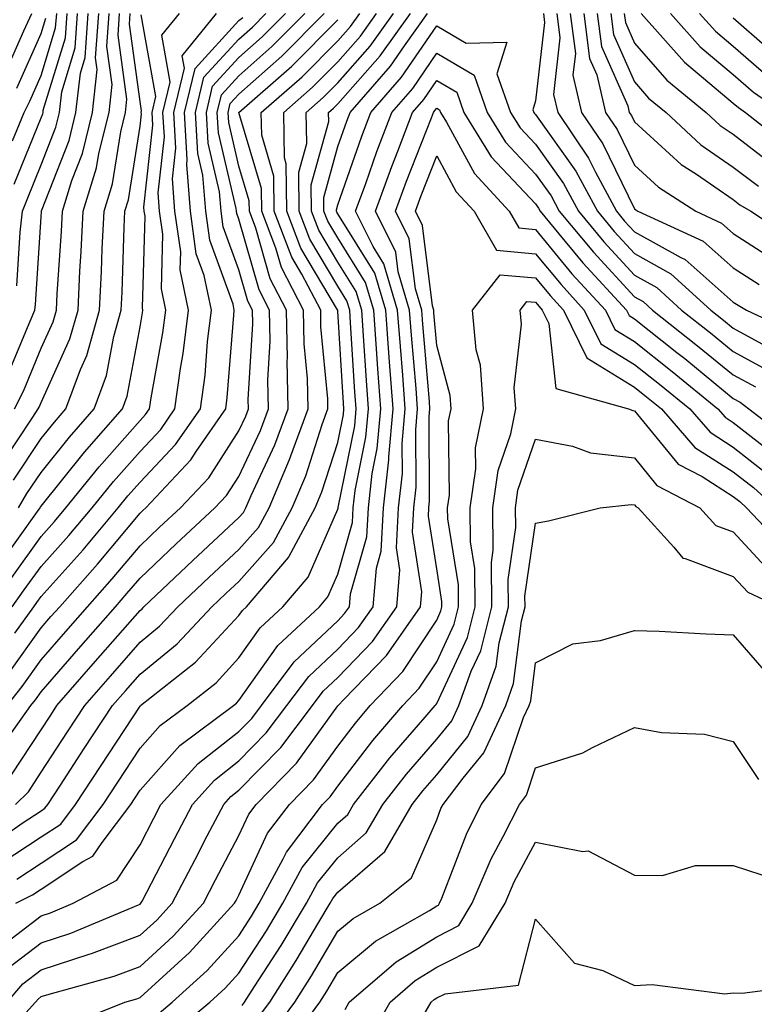
# Model space of a CAD drawing. Units: inches. Extents: x 1005443 to 1008083, y 7242458 to 7245098.
# Drawn here: x 1006456 to 1006530, y 7242572 to 7242671 of the extents above; entities that cross this region are included whole.
import ezdxf

# ---------------------------------------------------------------- set-up
doc = ezdxf.new("R2010")
doc.units = ezdxf.units.IN
doc.header["$MEASUREMENT"] = 0
doc.layers.add('Contour_10057242', color=7, linetype='Continuous', true_color=0x6c1caf)

msp = doc.modelspace()

# ---------------------------------------------------------------- linework, layer by layer
at = {"layer": 'Contour_10057242'}
for points in [[(1006452.493, 7242587.477, 3028), (1006456.146, 7242590.016, 3028), (1006458.05, 7242591.276, 3028), (1006458.441, 7242591.529, 3028), (1006458.734, 7242591.92, 3028), (1006460.013, 7242593.883, 3028), (1006462.405, 7242597.565, 3028), (1006465.276, 7242601.92, 3028), (1006466.566, 7242603.404, 3028), (1006468.05, 7242605.104, 3028), (1006471.81, 7242608.16, 3028), (1006475.325, 7242611.92, 3028), (1006476.722, 7242613.248, 3028), (1006478.05, 7242614.479, 3028), (1006481.546, 7242618.424, 3028), (1006483.431, 7242621.92, 3028), (1006484.818, 7242625.152, 3028), (1006486.468, 7242630.338, 3028), (1006487.054, 7242631.92, 3028), (1006487.034, 7242632.936, 3028), (1006486.341, 7242640.211, 3028), (1006486.321, 7242641.92, 3028), (1006484.427, 7242645.543, 3028), (1006483.401, 7242647.272, 3028), (1006481.624, 7242651.92, 3028), (1006481.595, 7242655.465, 3028), (1006480.355, 7242659.615, 3028), (1006480.316, 7242661.92, 3028), (1006484.446, 7242665.524, 3028), (1006488.05, 7242669.166, 3028), (1006489.349, 7242670.621, 3028), (1006490.267, 7242671.92, 3028)], [(1006453.099, 7242576.871, 3024), (1006458.05, 7242580.66, 3024), (1006459.007, 7242580.963, 3024), (1006461.282, 7242581.92, 3024), (1006465.706, 7242584.264, 3024), (1006468.05, 7242587.848, 3024), (1006469.437, 7242590.533, 3024), (1006470.169, 7242591.92, 3024), (1006473.919, 7242596.051, 3024), (1006478.05, 7242599.293, 3024), (1006479.349, 7242600.621, 3024), (1006480.325, 7242601.92, 3024), (1006483.636, 7242606.334, 3024), (1006488.05, 7242610.494, 3024), (1006488.743, 7242611.227, 3024), (1006489.241, 7242611.92, 3024), (1006489.349, 7242613.219, 3024), (1006490.989, 7242618.981, 3024), (1006491.146, 7242621.92, 3024), (1006491.526, 7242625.397, 3024), (1006492.044, 7242627.926, 3024), (1006492.396, 7242631.92, 3024), (1006492.093, 7242635.963, 3024), (1006491.966, 7242638.004, 3024), (1006491.683, 7242641.92, 3024), (1006490.843, 7242644.713, 3024), (1006488.05, 7242649.225, 3024), (1006487.044, 7242650.914, 3024), (1006486.653, 7242651.92, 3024), (1006486.644, 7242653.326, 3024), (1006488.05, 7242658.453, 3024), (1006488.948, 7242661.022, 3024), (1006489.29, 7242661.92, 3024), (1006493.382, 7242666.588, 3024), (1006494.788, 7242668.658, 3024), (1006497.112, 7242671.92, 3024)], [(1006453.812, 7242616.158, 3037), (1006457.669, 7242621.539, 3037), (1006457.943, 7242621.92, 3037), (1006457.982, 7242621.988, 3037), (1006458.05, 7242622.086, 3037), (1006462.435, 7242627.535, 3037), (1006466.263, 7242631.92, 3037), (1006466.741, 7242633.229, 3037), (1006468.05, 7242640.24, 3037), (1006468.314, 7242641.656, 3037), (1006468.343, 7242641.92, 3037), (1006468.294, 7242642.164, 3037), (1006468.558, 7242651.412, 3037), (1006468.48, 7242651.92, 3037), (1006468.45, 7242652.32, 3037), (1006469.349, 7242660.621, 3037), (1006469.271, 7242661.92, 3037), (1006469.661, 7242663.531, 3037), (1006468.177, 7242671.793, 3037)], [(1006453.88, 7242626.09, 3040), (1006457.22, 7242631.09, 3040), (1006457.757, 7242631.92, 3040), (1006457.855, 7242632.115, 3040), (1006458.05, 7242632.584, 3040), (1006460.96, 7242639.01, 3040), (1006461.78, 7242641.92, 3040), (1006461.976, 7242645.846, 3040), (1006462.112, 7242647.858, 3040), (1006462.308, 7242651.92, 3040), (1006463.665, 7242656.305, 3040), (1006463.89, 7242657.76, 3040), (1006464.915, 7242661.92, 3040), (1006465.218, 7242664.752, 3040), (1006464.7, 7242668.57, 3040), (1006464.935, 7242671.92, 3040)], [(1006454.007, 7242585.963, 3027), (1006458.05, 7242588.629, 3027), (1006460.032, 7242589.938, 3027), (1006461.526, 7242591.92, 3027), (1006464.105, 7242595.865, 3027), (1006468.05, 7242601.861, 3027), (1006468.109, 7242601.92, 3027), (1006473.675, 7242606.295, 3027), (1006478.05, 7242611.031, 3027), (1006478.421, 7242611.549, 3027), (1006478.812, 7242611.92, 3027), (1006483.069, 7242616.901, 3027), (1006483.089, 7242616.959, 3027), (1006485.765, 7242621.92, 3027), (1006486.448, 7242623.522, 3027), (1006488.05, 7242628.531, 3027), (1006488.626, 7242631.344, 3027), (1006488.675, 7242631.92, 3027), (1006488.626, 7242632.496, 3027), (1006488.05, 7242641.813, 3027), (1006488.04, 7242641.91, 3027), (1006488.03, 7242641.94, 3027), (1006484.31, 7242648.18, 3027), (1006482.884, 7242651.92, 3027), (1006482.835, 7242656.705, 3027), (1006482.659, 7242657.311, 3027), (1006482.581, 7242661.92, 3027), (1006485.501, 7242664.469, 3027), (1006488.05, 7242667.047, 3027), (1006490.345, 7242669.625, 3027), (1006491.976, 7242671.92, 3027)], [(1006454.319, 7242665.651, 3047), (1006456.312, 7242670.182, 3047), (1006457.122, 7242671.92, 3047)], [(1006454.495, 7242598.365, 3031), (1006457.015, 7242601.92, 3031), (1006457.474, 7242602.496, 3031), (1006458.05, 7242603.317, 3031), (1006462.054, 7242607.916, 3031), (1006465.56, 7242611.92, 3031), (1006466.732, 7242613.238, 3031), (1006468.05, 7242614.811, 3031), (1006471.702, 7242618.268, 3031), (1006475.628, 7242621.92, 3031), (1006476.8, 7242623.17, 3031), (1006478.05, 7242625.104, 3031), (1006480.228, 7242629.742, 3031), (1006481.028, 7242631.92, 3031), (1006480.97, 7242634.84, 3031), (1006481.204, 7242638.766, 3031), (1006481.146, 7242641.92, 3031), (1006480.091, 7242643.961, 3031), (1006478.05, 7242651.11, 3031), (1006477.835, 7242651.705, 3031), (1006477.806, 7242651.92, 3031), (1006477.786, 7242652.184, 3031), (1006475.97, 7242659.84, 3031), (1006475.853, 7242661.92, 3031), (1006476.282, 7242663.688, 3031), (1006478.05, 7242665.631, 3031), (1006481.39, 7242668.58, 3031), (1006484.71, 7242671.92, 3031)], [(1006454.612, 7242601.92, 3032), (1006456.126, 7242603.844, 3032), (1006458.05, 7242606.549, 3032), (1006460.55, 7242609.42, 3032), (1006462.737, 7242611.92, 3032), (1006465.247, 7242614.723, 3032), (1006468.05, 7242618.092, 3032), (1006470.013, 7242619.957, 3032), (1006472.132, 7242621.92, 3032), (1006475.003, 7242624.967, 3032), (1006478.05, 7242629.703, 3032), (1006478.763, 7242631.207, 3032), (1006479.017, 7242631.92, 3032), (1006478.997, 7242632.867, 3032), (1006479.446, 7242640.524, 3032), (1006479.427, 7242641.92, 3032), (1006478.958, 7242642.828, 3032), (1006478.05, 7242646.002, 3032), (1006476.468, 7242650.338, 3032), (1006476.253, 7242651.92, 3032), (1006476.097, 7242653.873, 3032), (1006474.935, 7242658.805, 3032), (1006474.759, 7242661.92, 3032), (1006475.394, 7242664.576, 3032), (1006478.05, 7242667.486, 3032), (1006480.403, 7242669.567, 3032), (1006482.747, 7242671.92, 3032)], [(1006454.661, 7242635.309, 3042), (1006456.927, 7242640.797, 3042), (1006457.425, 7242641.92, 3042), (1006457.493, 7242642.477, 3042), (1006458.05, 7242651.363, 3042), (1006458.089, 7242651.881, 3042), (1006458.089, 7242651.92, 3042), (1006458.099, 7242651.969, 3042), (1006460.882, 7242659.088, 3042), (1006461.575, 7242661.92, 3042), (1006462.015, 7242665.885, 3042), (1006462.493, 7242667.477, 3042), (1006462.806, 7242671.92, 3042)], [(1006454.788, 7242605.182, 3033), (1006458.05, 7242609.772, 3033), (1006459.046, 7242610.924, 3033), (1006459.925, 7242611.92, 3033), (1006463.753, 7242616.217, 3033), (1006468.05, 7242621.373, 3033), (1006468.333, 7242621.637, 3033), (1006468.626, 7242621.92, 3033), (1006473.196, 7242626.774, 3033), (1006473.743, 7242627.613, 3033), (1006476.722, 7242631.92, 3033), (1006476.878, 7242633.092, 3033), (1006477.523, 7242641.393, 3033), (1006477.581, 7242641.92, 3033), (1006477.464, 7242642.506, 3033), (1006475.11, 7242648.981, 3033), (1006474.7, 7242651.92, 3033), (1006474.417, 7242655.553, 3033), (1006473.89, 7242657.76, 3033), (1006473.665, 7242661.92, 3033), (1006474.505, 7242665.465, 3033), (1006478.05, 7242669.342, 3033), (1006479.417, 7242670.553, 3033), (1006480.784, 7242671.92, 3033)], [(1006455.052, 7242594.918, 3030), (1006458.05, 7242599.479, 3030), (1006459.017, 7242600.953, 3030), (1006459.651, 7242601.92, 3030), (1006463.558, 7242606.412, 3030), (1006468.05, 7242611.539, 3030), (1006468.255, 7242611.715, 3030), (1006468.45, 7242611.92, 3030), (1006473.382, 7242616.588, 3030), (1006478.05, 7242620.934, 3030), (1006478.519, 7242621.451, 3030), (1006478.763, 7242621.92, 3030), (1006479.3, 7242623.17, 3030), (1006481.693, 7242628.277, 3030), (1006483.03, 7242631.92, 3030), (1006482.943, 7242636.813, 3030), (1006482.952, 7242637.018, 3030), (1006482.874, 7242641.92, 3030), (1006481.214, 7242645.084, 3030), (1006479.759, 7242650.211, 3030), (1006479.105, 7242651.92, 3030), (1006479.095, 7242652.965, 3030), (1006478.05, 7242656.49, 3030), (1006477.015, 7242660.885, 3030), (1006476.956, 7242661.92, 3030), (1006477.161, 7242662.809, 3030), (1006478.05, 7242663.776, 3030), (1006482.376, 7242667.594, 3030), (1006486.663, 7242671.92, 3030)], [(1006455.081, 7242614.889, 3036), (1006458.05, 7242619.029, 3036), (1006459.417, 7242620.553, 3036), (1006460.56, 7242621.92, 3036), (1006463.919, 7242626.051, 3036), (1006468.05, 7242630.748, 3036), (1006468.616, 7242631.354, 3036), (1006469.017, 7242631.92, 3036), (1006469.163, 7242633.033, 3036), (1006470.364, 7242639.606, 3036), (1006470.657, 7242641.92, 3036), (1006470.208, 7242644.078, 3036), (1006470.364, 7242649.606, 3036), (1006470.032, 7242651.92, 3036), (1006469.896, 7242653.766, 3036), (1006470.511, 7242659.459, 3036), (1006470.374, 7242661.92, 3036), (1006471.097, 7242664.967, 3036), (1006470.247, 7242669.723, 3036), (1006472.034, 7242671.92, 3036)], [(1006455.11, 7242611.92, 3035), (1006456.351, 7242613.619, 3035), (1006458.05, 7242615.983, 3035), (1006460.853, 7242619.117, 3035), (1006463.206, 7242621.92, 3035), (1006465.374, 7242624.596, 3035), (1006468.05, 7242627.633, 3035), (1006470.14, 7242629.83, 3035), (1006471.585, 7242631.92, 3035), (1006472.142, 7242636.012, 3035), (1006472.425, 7242637.545, 3035), (1006472.962, 7242641.92, 3035), (1006472.112, 7242645.983, 3035), (1006472.171, 7242647.799, 3035), (1006471.585, 7242651.92, 3035), (1006471.331, 7242655.201, 3035), (1006471.663, 7242658.307, 3035), (1006471.468, 7242661.92, 3035), (1006472.532, 7242666.402, 3035), (1006472.318, 7242667.652, 3035), (1006475.775, 7242671.92, 3035)], [(1006455.159, 7242659.029, 3045), (1006456.321, 7242661.92, 3045), (1006456.907, 7242663.063, 3045), (1006458.05, 7242665.66, 3045), (1006459.515, 7242670.455, 3045), (1006459.622, 7242671.92, 3045)], [(1006455.247, 7242624.723, 3039), (1006458.05, 7242628.922, 3039), (1006459.388, 7242630.582, 3039), (1006460.56, 7242631.92, 3039), (1006462.025, 7242635.895, 3039), (1006462.659, 7242637.311, 3039), (1006463.958, 7242641.92, 3039), (1006464.153, 7242645.817, 3039), (1006464.232, 7242648.102, 3039), (1006464.417, 7242651.92, 3039), (1006465.276, 7242654.693, 3039), (1006466.097, 7242659.967, 3039), (1006466.575, 7242661.92, 3039), (1006466.722, 7242663.248, 3039), (1006465.843, 7242669.713, 3039), (1006465.989, 7242671.92, 3039)], [(1006455.316, 7242654.654, 3044), (1006458.05, 7242661.363, 3044), (1006458.206, 7242661.764, 3044), (1006458.245, 7242661.92, 3044), (1006458.265, 7242662.135, 3044), (1006460.511, 7242669.459, 3044), (1006460.687, 7242671.92, 3044)], [(1006455.355, 7242631.92, 3041), (1006456.263, 7242633.707, 3041), (1006458.05, 7242638.053, 3041), (1006459.251, 7242640.719, 3041), (1006459.593, 7242641.92, 3041), (1006459.681, 7242643.551, 3041), (1006460.101, 7242649.869, 3041), (1006460.198, 7242651.92, 3041), (1006461.165, 7242655.035, 3041), (1006462.22, 7242657.75, 3041), (1006463.245, 7242661.92, 3041), (1006463.714, 7242666.256, 3041), (1006463.558, 7242667.428, 3041), (1006463.87, 7242671.92, 3041)], [(1006455.384, 7242609.254, 3034), (1006457.308, 7242611.92, 3034), (1006457.62, 7242612.35, 3034), (1006458.05, 7242612.945, 3034), (1006462.298, 7242617.672, 3034), (1006465.843, 7242621.92, 3034), (1006466.829, 7242623.141, 3034), (1006468.05, 7242624.518, 3034), (1006471.653, 7242628.317, 3034), (1006474.153, 7242631.92, 3034), (1006474.622, 7242635.348, 3034), (1006474.886, 7242638.756, 3034), (1006475.276, 7242641.92, 3034), (1006474.544, 7242645.426, 3034), (1006473.743, 7242647.613, 3034), (1006473.148, 7242651.92, 3034), (1006472.776, 7242656.647, 3034), (1006472.825, 7242657.145, 3034), (1006472.562, 7242661.92, 3034), (1006473.616, 7242666.354, 3034), (1006478.05, 7242671.197, 3034), (1006478.441, 7242671.529, 3034)], [(1006455.452, 7242591.92, 3029), (1006456.761, 7242593.209, 3029), (1006458.05, 7242595.172, 3029), (1006460.716, 7242599.254, 3029), (1006462.464, 7242601.92, 3029), (1006465.062, 7242604.908, 3029), (1006468.05, 7242608.317, 3029), (1006470.032, 7242609.938, 3029), (1006471.888, 7242611.92, 3029), (1006475.052, 7242614.918, 3029), (1006478.05, 7242617.701, 3029), (1006480.032, 7242619.938, 3029), (1006481.097, 7242621.92, 3029), (1006483.177, 7242626.793, 3029), (1006483.294, 7242627.164, 3029), (1006485.042, 7242631.92, 3029), (1006484.984, 7242634.986, 3029), (1006484.651, 7242638.522, 3029), (1006484.593, 7242641.92, 3029), (1006482.347, 7242646.217, 3029), (1006481.79, 7242648.18, 3029), (1006480.364, 7242651.92, 3029), (1006480.345, 7242654.215, 3029), (1006478.05, 7242661.92, 3029), (1006483.392, 7242666.578, 3029), (1006488.05, 7242671.295, 3029)], [(1006455.482, 7242581.92, 3025), (1006457.191, 7242582.779, 3025), (1006458.05, 7242583.336, 3025), (1006462.259, 7242586.129, 3025), (1006463.294, 7242586.676, 3025), (1006464.212, 7242588.082, 3025), (1006467.122, 7242591.92, 3025), (1006467.484, 7242592.486, 3025), (1006468.05, 7242593.346, 3025), (1006472.083, 7242597.887, 3025), (1006477.493, 7242601.92, 3025), (1006477.806, 7242602.164, 3025), (1006478.05, 7242602.428, 3025), (1006481.976, 7242607.994, 3025), (1006486.185, 7242611.92, 3025), (1006487.044, 7242612.926, 3025), (1006488.05, 7242615.221, 3025), (1006489.534, 7242620.436, 3025), (1006489.612, 7242621.92, 3025), (1006489.808, 7242623.678, 3025), (1006490.901, 7242629.068, 3025), (1006491.155, 7242631.92, 3025), (1006490.941, 7242634.811, 3025), (1006490.657, 7242639.313, 3025), (1006490.472, 7242641.92, 3025), (1006489.915, 7242643.785, 3025), (1006488.05, 7242646.783, 3025), (1006486.126, 7242649.996, 3025), (1006485.403, 7242651.92, 3025), (1006485.374, 7242654.596, 3025), (1006487.132, 7242661.002, 3025), (1006487.112, 7242661.92, 3025), (1006487.61, 7242662.36, 3025), (1006488.05, 7242662.799, 3025), (1006492.347, 7242667.623, 3025), (1006495.403, 7242671.92, 3025)], [(1006455.599, 7242644.371, 3043), (1006455.931, 7242649.801, 3043), (1006456.155, 7242651.92, 3043), (1006456.693, 7242653.277, 3043), (1006458.05, 7242656.598, 3043), (1006459.544, 7242660.426, 3043), (1006459.915, 7242661.92, 3043), (1006460.14, 7242664.01, 3043), (1006461.507, 7242668.463, 3043), (1006461.741, 7242671.92, 3043)], [(1006455.599, 7242584.371, 3026), (1006458.05, 7242585.983, 3026), (1006461.624, 7242588.346, 3026), (1006464.319, 7242591.92, 3026), (1006465.794, 7242594.176, 3026), (1006468.05, 7242597.604, 3026), (1006470.081, 7242599.889, 3026), (1006472.806, 7242601.92, 3026), (1006475.745, 7242604.225, 3026), (1006478.05, 7242606.735, 3026), (1006480.198, 7242609.772, 3026), (1006482.503, 7242611.92, 3026), (1006485.052, 7242614.918, 3026), (1006488.05, 7242621.774, 3026), (1006488.079, 7242621.891, 3026), (1006488.089, 7242621.92, 3026), (1006488.089, 7242621.959, 3026), (1006489.759, 7242630.211, 3026), (1006489.915, 7242631.92, 3026), (1006489.788, 7242633.658, 3026), (1006489.349, 7242640.621, 3026), (1006489.261, 7242641.92, 3026), (1006488.978, 7242642.848, 3026), (1006488.05, 7242644.342, 3026), (1006485.218, 7242649.088, 3026), (1006484.144, 7242651.92, 3026), (1006484.105, 7242655.865, 3026), (1006484.905, 7242658.776, 3026), (1006484.847, 7242661.92, 3026), (1006486.556, 7242663.414, 3026), (1006488.05, 7242664.918, 3026), (1006491.341, 7242668.629, 3026), (1006493.685, 7242671.92, 3026)], [(1006455.609, 7242664.361, 3046), (1006458.05, 7242669.889, 3046), (1006458.528, 7242671.442, 3046)], [(1006455.775, 7242621.92, 3038), (1006456.614, 7242623.356, 3038), (1006458.05, 7242625.504, 3038), (1006460.911, 7242629.059, 3038), (1006463.411, 7242631.92, 3038), (1006464.661, 7242635.309, 3038), (1006465.394, 7242639.264, 3038), (1006466.146, 7242641.92, 3038), (1006466.234, 7242643.736, 3038), (1006466.448, 7242650.318, 3038), (1006466.526, 7242651.92, 3038), (1006466.888, 7242653.082, 3038), (1006468.05, 7242660.524, 3038), (1006468.187, 7242661.783, 3038), (1006468.177, 7242661.92, 3038), (1006468.216, 7242662.086, 3038), (1006468.05, 7242663.024, 3038), (1006466.985, 7242670.856, 3038), (1006467.054, 7242671.92, 3038)], [(1006508.841, 7242671.92, 3024), (1006508.958, 7242671.012, 3024), (1006508.05, 7242663.082, 3024), (1006507.776, 7242662.193, 3024), (1006507.874, 7242661.92, 3024), (1006507.943, 7242661.813, 3024), (1006508.05, 7242661.695, 3024), (1006512.112, 7242655.983, 3024), (1006514.31, 7242651.92, 3024), (1006516.009, 7242649.879, 3024), (1006518.05, 7242647.652, 3024), (1006521.732, 7242645.602, 3024), (1006525.775, 7242641.92, 3024), (1006527.044, 7242640.914, 3024), (1006528.05, 7242640.094, 3024), (1006532.054, 7242637.916, 3024)], [(1006510.198, 7242671.92, 3025), (1006510.521, 7242669.449, 3025), (1006509.866, 7242663.736, 3025), (1006510.286, 7242661.92, 3025), (1006513.411, 7242657.281, 3025), (1006514.114, 7242655.856, 3025), (1006516.234, 7242651.92, 3025), (1006517.054, 7242650.924, 3025), (1006518.05, 7242649.85, 3025), (1006522.737, 7242647.233, 3025), (1006523.167, 7242647.037, 3025), (1006528.05, 7242642.721, 3025), (1006528.538, 7242642.408, 3025), (1006529.388, 7242641.92, 3025), (1006535.267, 7242639.137, 3025)], [(1006511.566, 7242671.92, 3026), (1006512.083, 7242667.887, 3026), (1006511.829, 7242665.699, 3026), (1006512.698, 7242661.92, 3026), (1006514.857, 7242658.727, 3026), (1006518.05, 7242652.164, 3026), (1006518.177, 7242652.047, 3026), (1006518.382, 7242651.92, 3026), (1006525.013, 7242648.883, 3026), (1006528.05, 7242646.197, 3026), (1006530.648, 7242644.518, 3026)], [(1006512.923, 7242671.92, 3027), (1006513.509, 7242667.379, 3027), (1006514.241, 7242665.729, 3027), (1006515.12, 7242661.92, 3027), (1006516.302, 7242660.172, 3027), (1006518.05, 7242656.568, 3027), (1006520.482, 7242654.352, 3027), (1006524.251, 7242651.92, 3027), (1006526.859, 7242650.729, 3027), (1006528.05, 7242649.674, 3027), (1006532.767, 7242646.637, 3027)], [(1006514.28, 7242671.92, 3028), (1006514.72, 7242668.59, 3028), (1006517.376, 7242662.594, 3028), (1006517.532, 7242661.92, 3028), (1006517.737, 7242661.608, 3028), (1006518.05, 7242660.973, 3028), (1006522.776, 7242656.647, 3028), (1006524.31, 7242655.66, 3028), (1006528.05, 7242653.092, 3028), (1006528.714, 7242652.584, 3028), (1006529.827, 7242651.92, 3028), (1006534.778, 7242648.649, 3028)], [(1006515.648, 7242671.92, 3029), (1006515.921, 7242669.791, 3029), (1006518.05, 7242664.996, 3029), (1006519.485, 7242663.356, 3029), (1006521.243, 7242661.92, 3029), (1006524.778, 7242658.649, 3029), (1006528.05, 7242656.393, 3029), (1006530.579, 7242654.449, 3029)], [(1006517.005, 7242671.92, 3030), (1006517.132, 7242671.002, 3030), (1006518.05, 7242668.922, 3030), (1006521.312, 7242665.182, 3030), (1006525.316, 7242661.92, 3030), (1006526.732, 7242660.602, 3030), (1006528.05, 7242659.703, 3030), (1006532.454, 7242656.324, 3030)], [(1006518.743, 7242671.92, 3031), (1006523.128, 7242666.998, 3031), (1006528.05, 7242662.867, 3031), (1006528.558, 7242662.428, 3031), (1006529.29, 7242661.92, 3031), (1006534.183, 7242658.053, 3031)], [(1006521.693, 7242671.92, 3032), (1006524.691, 7242668.561, 3032), (1006528.05, 7242665.738, 3032), (1006530.091, 7242663.961, 3032), (1006533.05, 7242661.92, 3032)], [(1006524.642, 7242671.92, 3033), (1006526.253, 7242670.123, 3033), (1006528.05, 7242668.61, 3033), (1006531.624, 7242665.494, 3033)], [(1006528.05, 7242671.481, 3034), (1006531.507, 7242668.463, 3034)], [(1006454.642, 7242575.328, 3023), (1006458.05, 7242577.926, 3023), (1006461.068, 7242578.902, 3023), (1006467.894, 7242581.764, 3023), (1006468.05, 7242581.822, 3023), (1006468.148, 7242581.92, 3023), (1006468.255, 7242582.125, 3023), (1006471.526, 7242588.443, 3023), (1006473.353, 7242591.92, 3023), (1006475.589, 7242594.381, 3023), (1006478.05, 7242596.315, 3023), (1006480.823, 7242599.147, 3023), (1006482.903, 7242601.92, 3023), (1006485.11, 7242604.86, 3023), (1006488.05, 7242607.633, 3023), (1006490.159, 7242609.811, 3023), (1006491.634, 7242611.92, 3023), (1006491.956, 7242615.826, 3023), (1006492.444, 7242617.526, 3023), (1006492.669, 7242621.92, 3023), (1006493.206, 7242626.764, 3023), (1006493.206, 7242627.076, 3023), (1006493.636, 7242631.92, 3023), (1006493.284, 7242636.686, 3023), (1006493.245, 7242637.115, 3023), (1006492.894, 7242641.92, 3023), (1006491.78, 7242645.651, 3023), (1006488.05, 7242651.656, 3023), (1006487.952, 7242651.822, 3023), (1006487.913, 7242651.92, 3023), (1006487.913, 7242652.057, 3023), (1006488.05, 7242652.555, 3023), (1006490.472, 7242659.498, 3023), (1006491.39, 7242661.92, 3023), (1006494.505, 7242665.465, 3023), (1006498.05, 7242670.67, 3023), (1006501.038, 7242668.932, 3023), (1006505.14, 7242669.01, 3023), (1006504.144, 7242665.826, 3023), (1006505.511, 7242661.92, 3023), (1006506.478, 7242660.348, 3023), (1006508.05, 7242658.688, 3023), (1006510.862, 7242654.733, 3023), (1006512.386, 7242651.92, 3023), (1006514.954, 7242648.824, 3023), (1006518.05, 7242645.465, 3023), (1006520.325, 7242644.195, 3023), (1006522.825, 7242641.92, 3023), (1006525.745, 7242639.615, 3023), (1006528.05, 7242637.731, 3023), (1006531.81, 7242635.68, 3023)], [(1006454.622, 7242571.92, 3022), (1006456.194, 7242573.776, 3022), (1006458.05, 7242575.201, 3022), (1006462.903, 7242576.774, 3022), (1006463.138, 7242576.832, 3022), (1006468.05, 7242578.678, 3022), (1006469.749, 7242580.221, 3022), (1006471.302, 7242581.92, 3022), (1006473.616, 7242586.354, 3022), (1006474.857, 7242588.727, 3022), (1006476.526, 7242591.92, 3022), (1006477.249, 7242592.721, 3022), (1006478.05, 7242593.346, 3022), (1006482.298, 7242597.672, 3022), (1006485.491, 7242601.92, 3022), (1006486.585, 7242603.385, 3022), (1006488.05, 7242604.762, 3022), (1006491.566, 7242608.404, 3022), (1006494.026, 7242611.92, 3022), (1006494.339, 7242615.631, 3022), (1006493.987, 7242617.858, 3022), (1006494.202, 7242621.92, 3022), (1006494.583, 7242625.387, 3022), (1006494.564, 7242628.434, 3022), (1006494.876, 7242631.92, 3022), (1006494.622, 7242635.348, 3022), (1006494.378, 7242638.248, 3022), (1006494.105, 7242641.92, 3022), (1006492.718, 7242646.588, 3022), (1006491.614, 7242648.356, 3022), (1006489.847, 7242651.92, 3022), (1006490.872, 7242654.742, 3022), (1006492.005, 7242657.965, 3022), (1006493.499, 7242661.92, 3022), (1006495.628, 7242664.342, 3022), (1006498.05, 7242667.906, 3022), (1006501.829, 7242665.699, 3022), (1006503.148, 7242661.92, 3022), (1006505.023, 7242658.893, 3022), (1006508.05, 7242655.68, 3022), (1006509.612, 7242653.483, 3022), (1006510.452, 7242651.92, 3022), (1006513.9, 7242647.77, 3022), (1006518.05, 7242643.268, 3022), (1006518.919, 7242642.789, 3022), (1006519.866, 7242641.92, 3022), (1006524.437, 7242638.307, 3022), (1006528.05, 7242635.358, 3022), (1006530.276, 7242634.147, 3022)], [(1006452.991, 7242566.979, 3021), (1006457.474, 7242571.92, 3021), (1006457.737, 7242572.233, 3021), (1006458.05, 7242572.477, 3021), (1006458.87, 7242572.74, 3021), (1006465.423, 7242574.547, 3021), (1006468.05, 7242575.524, 3021), (1006471.39, 7242578.58, 3021), (1006474.466, 7242581.92, 3021), (1006475.687, 7242584.283, 3021), (1006478.05, 7242588.776, 3021), (1006479.046, 7242590.924, 3021), (1006479.798, 7242591.92, 3021), (1006483.88, 7242596.09, 3021), (1006488.05, 7242601.891, 3021), (1006488.06, 7242601.91, 3021), (1006488.079, 7242601.92, 3021), (1006488.675, 7242602.545, 3021), (1006492.972, 7242606.998, 3021), (1006496.419, 7242611.92, 3021), (1006496.546, 7242613.424, 3021), (1006495.599, 7242619.469, 3021), (1006495.726, 7242621.92, 3021), (1006495.96, 7242624.01, 3021), (1006495.931, 7242629.801, 3021), (1006496.126, 7242631.92, 3021), (1006495.97, 7242634, 3021), (1006495.511, 7242639.381, 3021), (1006495.316, 7242641.92, 3021), (1006494.163, 7242645.807, 3021), (1006493.919, 7242647.789, 3021), (1006491.868, 7242651.92, 3021), (1006493.509, 7242656.461, 3021), (1006494.114, 7242657.985, 3021), (1006495.609, 7242661.92, 3021), (1006496.751, 7242663.219, 3021), (1006498.05, 7242665.133, 3021), (1006500.081, 7242663.951, 3021), (1006500.784, 7242661.92, 3021), (1006503.558, 7242657.428, 3021), (1006508.05, 7242652.672, 3021), (1006508.362, 7242652.233, 3021), (1006508.528, 7242651.92, 3021), (1006510.892, 7242649.078, 3021), (1006512.845, 7242646.715, 3021), (1006517.23, 7242641.92, 3021), (1006517.503, 7242641.373, 3021), (1006518.05, 7242641.031, 3021), (1006522.327, 7242637.643, 3021), (1006523.138, 7242637.008, 3021), (1006528.05, 7242632.994, 3021), (1006528.743, 7242632.613, 3021), (1006529.622, 7242631.92, 3021), (1006534.388, 7242628.258, 3021)], [(1006460.482, 7242569.488, 3020), (1006466.517, 7242571.92, 3020), (1006467.718, 7242572.252, 3020), (1006468.05, 7242572.379, 3020), (1006473.04, 7242576.93, 3020), (1006477.62, 7242581.92, 3020), (1006477.767, 7242582.203, 3020), (1006478.05, 7242582.74, 3020), (1006480.95, 7242589.02, 3020), (1006483.157, 7242591.92, 3020), (1006485.579, 7242594.391, 3020), (1006488.05, 7242597.828, 3020), (1006489.827, 7242600.143, 3020), (1006491.341, 7242601.92, 3020), (1006494.622, 7242605.348, 3020), (1006498.05, 7242610.572, 3020), (1006498.48, 7242611.49, 3020), (1006498.587, 7242611.92, 3020), (1006498.587, 7242612.457, 3020), (1006498.05, 7242615.748, 3020), (1006497.22, 7242621.09, 3020), (1006497.259, 7242621.92, 3020), (1006497.337, 7242622.633, 3020), (1006497.298, 7242631.168, 3020), (1006497.366, 7242631.92, 3020), (1006497.308, 7242632.662, 3020), (1006496.634, 7242640.504, 3020), (1006496.536, 7242641.92, 3020), (1006495.892, 7242644.078, 3020), (1006495.257, 7242649.127, 3020), (1006493.88, 7242651.92, 3020), (1006494.993, 7242654.977, 3020), (1006497.513, 7242661.383, 3020), (1006497.718, 7242661.92, 3020), (1006497.874, 7242662.096, 3020), (1006498.05, 7242662.36, 3020), (1006498.323, 7242662.193, 3020), (1006498.421, 7242661.92, 3020), (1006499.036, 7242660.934, 3020), (1006501.859, 7242655.729, 3020), (1006505.384, 7242651.92, 3020), (1006506.36, 7242650.231, 3020), (1006508.05, 7242650.074, 3020), (1006511.732, 7242645.602, 3020), (1006515.11, 7242641.92, 3020), (1006516.077, 7242639.947, 3020), (1006518.05, 7242638.736, 3020), (1006521.849, 7242635.719, 3020), (1006526.487, 7242631.92, 3020), (1006527.22, 7242631.09, 3020), (1006528.05, 7242630.553, 3020), (1006532.894, 7242626.764, 3020)], [(1006469.534, 7242570.436, 3019), (1006471.302, 7242571.92, 3019), (1006474.847, 7242575.123, 3019), (1006478.05, 7242578.639, 3019), (1006479.339, 7242580.631, 3019), (1006480.11, 7242581.92, 3019), (1006482.542, 7242586.412, 3019), (1006482.864, 7242587.106, 3019), (1006486.517, 7242591.92, 3019), (1006487.269, 7242592.701, 3019), (1006488.05, 7242593.776, 3019), (1006491.585, 7242598.385, 3019), (1006494.612, 7242601.92, 3019), (1006496.292, 7242603.678, 3019), (1006498.05, 7242606.354, 3019), (1006499.818, 7242610.152, 3019), (1006500.267, 7242611.92, 3019), (1006500.247, 7242614.117, 3019), (1006499.163, 7242620.807, 3019), (1006499.153, 7242621.92, 3019), (1006499.339, 7242623.209, 3019), (1006499.261, 7242630.709, 3019), (1006499.515, 7242631.92, 3019), (1006499.417, 7242633.287, 3019), (1006498.05, 7242638.326, 3019), (1006497.767, 7242641.637, 3019), (1006497.747, 7242641.92, 3019), (1006497.62, 7242642.35, 3019), (1006496.605, 7242650.475, 3019), (1006495.892, 7242651.92, 3019), (1006496.468, 7242653.502, 3019), (1006498.05, 7242657.516, 3019), (1006500.013, 7242653.883, 3019), (1006501.839, 7242651.92, 3019), (1006504.114, 7242647.985, 3019), (1006508.05, 7242647.623, 3019), (1006510.628, 7242644.498, 3019), (1006512.982, 7242641.92, 3019), (1006514.651, 7242638.522, 3019), (1006518.05, 7242636.432, 3019), (1006520.569, 7242634.44, 3019), (1006523.636, 7242631.92, 3019), (1006525.696, 7242629.567, 3019), (1006528.05, 7242628.053, 3019), (1006531.487, 7242625.358, 3019)], [(1006471.263, 7242568.707, 3018), (1006475.11, 7242571.92, 3018), (1006476.653, 7242573.317, 3018), (1006478.05, 7242574.85, 3018), (1006480.833, 7242579.137, 3018), (1006482.503, 7242581.92, 3018), (1006484.446, 7242585.524, 3018), (1006488.05, 7242590.026, 3018), (1006489.066, 7242590.904, 3018), (1006489.651, 7242591.92, 3018), (1006493.323, 7242596.647, 3018), (1006496.878, 7242600.748, 3018), (1006497.884, 7242601.92, 3018), (1006497.962, 7242602.008, 3018), (1006498.05, 7242602.135, 3018), (1006501.155, 7242608.815, 3018), (1006501.946, 7242611.92, 3018), (1006501.917, 7242615.787, 3018), (1006501.478, 7242618.492, 3018), (1006501.448, 7242621.92, 3018), (1006502.005, 7242625.875, 3018), (1006501.985, 7242627.985, 3018), (1006502.776, 7242631.92, 3018), (1006502.484, 7242636.354, 3018), (1006502.054, 7242637.916, 3018), (1006501.663, 7242641.92, 3018), (1006504.476, 7242645.494, 3018), (1006508.05, 7242645.172, 3018), (1006509.515, 7242643.385, 3018), (1006510.862, 7242641.92, 3018), (1006513.235, 7242637.106, 3018), (1006518.05, 7242634.127, 3018), (1006519.28, 7242633.151, 3018), (1006520.784, 7242631.92, 3018), (1006524.163, 7242628.033, 3018), (1006528.05, 7242625.563, 3018), (1006530.091, 7242623.961, 3018), (1006532.347, 7242621.92, 3018)], [(1006478.382, 7242571.588, 3017), (1006478.626, 7242571.92, 3017), (1006479.642, 7242573.512, 3017), (1006482.327, 7242577.643, 3017), (1006484.896, 7242581.92, 3017), (1006485.999, 7242583.971, 3017), (1006488.05, 7242586.529, 3017), (1006490.931, 7242589.039, 3017), (1006492.62, 7242591.92, 3017), (1006494.993, 7242594.977, 3017), (1006498.05, 7242598.512, 3017), (1006499.583, 7242600.387, 3017), (1006500.296, 7242601.92, 3017), (1006501.536, 7242605.406, 3017), (1006502.503, 7242607.467, 3017), (1006503.626, 7242611.92, 3017), (1006503.597, 7242616.373, 3017), (1006503.773, 7242617.643, 3017), (1006503.734, 7242621.92, 3017), (1006504.271, 7242625.699, 3017), (1006505.54, 7242629.41, 3017), (1006506.048, 7242631.92, 3017), (1006505.901, 7242634.068, 3017), (1006506.624, 7242640.494, 3017), (1006506.487, 7242641.92, 3017), (1006507.171, 7242642.799, 3017), (1006508.05, 7242642.711, 3017), (1006508.411, 7242642.281, 3017), (1006508.734, 7242641.92, 3017), (1006509.407, 7242640.563, 3017), (1006510.11, 7242633.981, 3017), (1006517.444, 7242631.92, 3017), (1006517.884, 7242631.754, 3017), (1006518.05, 7242631.735, 3017), (1006522.474, 7242626.344, 3017), (1006524.896, 7242625.074, 3017), (1006528.05, 7242623.063, 3017), (1006528.694, 7242622.565, 3017), (1006529.398, 7242621.92, 3017), (1006533.587, 7242617.457, 3017)], [(1006479.837, 7242570.133, 3016), (1006481.165, 7242571.92, 3016), (1006483.841, 7242576.129, 3016), (1006486.126, 7242579.996, 3016), (1006487.288, 7242581.92, 3016), (1006487.552, 7242582.418, 3016), (1006488.05, 7242583.043, 3016), (1006492.806, 7242587.164, 3016), (1006495.579, 7242591.92, 3016), (1006496.663, 7242593.307, 3016), (1006498.05, 7242594.918, 3016), (1006501.194, 7242598.776, 3016), (1006502.659, 7242601.92, 3016), (1006504.075, 7242605.895, 3016), (1006504.378, 7242608.248, 3016), (1006505.306, 7242611.92, 3016), (1006505.286, 7242614.684, 3016), (1006506.048, 7242619.918, 3016), (1006506.028, 7242621.92, 3016), (1006506.273, 7242623.697, 3016), (1006508.05, 7242628.873, 3016), (1006511.8, 7242628.17, 3016), (1006513.607, 7242627.477, 3016), (1006518.05, 7242626.969, 3016), (1006520.325, 7242624.195, 3016), (1006524.671, 7242621.92, 3016), (1006526.273, 7242620.143, 3016), (1006528.05, 7242619.479, 3016), (1006531.663, 7242615.533, 3016)], [(1006481.302, 7242568.668, 3015), (1006483.694, 7242571.92, 3015), (1006485.394, 7242574.576, 3015), (1006488.05, 7242579.088, 3015), (1006489.593, 7242580.377, 3015), (1006492.318, 7242581.92, 3015), (1006495.491, 7242584.479, 3015), (1006498.05, 7242590.367, 3015), (1006498.48, 7242591.49, 3015), (1006498.694, 7242591.92, 3015), (1006500.716, 7242594.586, 3015), (1006502.816, 7242597.154, 3015), (1006505.032, 7242601.92, 3015), (1006505.823, 7242604.147, 3015), (1006506.624, 7242610.494, 3015), (1006506.985, 7242611.92, 3015), (1006506.976, 7242612.994, 3015), (1006508.05, 7242620.377, 3015), (1006509.349, 7242620.621, 3015), (1006514.583, 7242621.92, 3015), (1006517.718, 7242622.252, 3015), (1006518.05, 7242622.213, 3015), (1006518.177, 7242622.047, 3015), (1006518.431, 7242621.92, 3015), (1006522.034, 7242617.936, 3015), (1006522.943, 7242616.813, 3015), (1006523.167, 7242616.803, 3015), (1006528.05, 7242614.977, 3015), (1006529.515, 7242613.385, 3015), (1006532.689, 7242611.92, 3015)], [(1006482.757, 7242567.213, 3014), (1006486.224, 7242571.92, 3014), (1006486.937, 7242573.033, 3014), (1006488.05, 7242574.918, 3014), (1006491.868, 7242578.102, 3014), (1006497.327, 7242581.197, 3014), (1006498.05, 7242581.647, 3014), (1006498.235, 7242581.735, 3014), (1006498.343, 7242581.92, 3014), (1006498.558, 7242582.428, 3014), (1006501.058, 7242588.912, 3014), (1006502.552, 7242591.92, 3014), (1006504.925, 7242595.045, 3014), (1006506.829, 7242600.699, 3014), (1006507.396, 7242601.92, 3014), (1006507.571, 7242602.399, 3014), (1006508.05, 7242606.236, 3014), (1006511.81, 7242608.16, 3014), (1006514.632, 7242608.502, 3014), (1006518.05, 7242609.527, 3014), (1006520.54, 7242609.43, 3014), (1006525.306, 7242609.176, 3014), (1006528.05, 7242609.068, 3014), (1006531.37, 7242605.24, 3014)], [(1006488.792, 7242571.178, 3013), (1006489.212, 7242571.92, 3013), (1006493.968, 7242576.002, 3013), (1006498.05, 7242578.541, 3013), (1006500.296, 7242579.674, 3013), (1006501.653, 7242581.92, 3013), (1006503.568, 7242586.402, 3013), (1006504.788, 7242588.658, 3013), (1006506.419, 7242591.92, 3013), (1006507.122, 7242592.848, 3013), (1006508.05, 7242595.611, 3013), (1006512.845, 7242597.125, 3013), (1006513.812, 7242597.682, 3013), (1006518.05, 7242599.684, 3013), (1006520.775, 7242599.195, 3013), (1006525.14, 7242599.01, 3013), (1006528.05, 7242598.287, 3013), (1006530.579, 7242594.449, 3013)], [(1006491.429, 7242568.541, 3012), (1006493.343, 7242571.92, 3012), (1006495.872, 7242574.098, 3012), (1006498.05, 7242575.445, 3012), (1006502.357, 7242577.613, 3012), (1006504.964, 7242581.92, 3012), (1006505.892, 7242584.078, 3012), (1006508.05, 7242588.092, 3012), (1006512.825, 7242587.145, 3012), (1006513.362, 7242587.233, 3012), (1006518.05, 7242584.752, 3012), (1006520.872, 7242584.742, 3012), (1006524.232, 7242585.738, 3012), (1006528.05, 7242585.729, 3012), (1006530.931, 7242584.801, 3012), (1006535.755, 7242584.215, 3012), (1006538.05, 7242583.668, 3012), (1006538.743, 7242582.613, 3012), (1006539.749, 7242581.92, 3012), (1006539.964, 7242580.006, 3012), (1006541.761, 7242575.631, 3012), (1006541.966, 7242571.92, 3012), (1006541.292, 7242568.678, 3012)], [(1006496.751, 7242570.621, 3011), (1006497.484, 7242571.92, 3011), (1006497.786, 7242572.184, 3011), (1006498.05, 7242572.34, 3011), (1006498.9, 7242572.77, 3011), (1006506.321, 7242573.649, 3011), (1006508.05, 7242580.299, 3011), (1006511.976, 7242575.846, 3011), (1006514.866, 7242575.104, 3011), (1006518.05, 7242573.59, 3011), (1006519.847, 7242573.717, 3011), (1006527.2, 7242572.77, 3011), (1006528.05, 7242572.858, 3011), (1006528.948, 7242572.818, 3011), (1006536.214, 7242573.756, 3011), (1006538.05, 7242573.707, 3011), (1006538.568, 7242572.438, 3011), (1006538.597, 7242571.92, 3011), (1006538.499, 7242571.471, 3011)]]:
    msp.add_polyline3d(points, dxfattribs=at)

doc.saveas('drawing.dxf')
